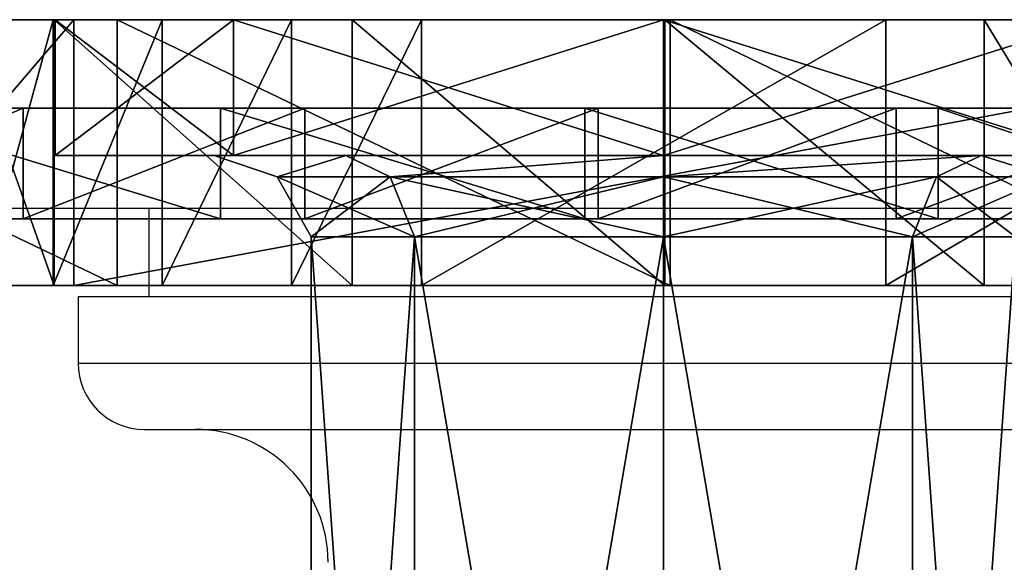
# Model space of a CAD drawing. Units: centimetres. Extents: x -192 to 192, y -163 to 159.
# Drawn here: x -26 to -21, y -4 to -2 of the extents above; entities that cross this region are included whole.
import ezdxf

# ---------------------------------------------------------------- set-up
doc = ezdxf.new("R2010")
doc.units = ezdxf.units.CM
doc.header["$LTSCALE"] = 2.54
doc.layers.get('0').update_dxf_attribs({"true_color": 0xff5454})
doc.layers.add('VP-EQ', color=7, linetype='Continuous', true_color=0x8a3492)

# ---------------------------------------------------------------- blocks, each defined once
blk = doc.blocks.new('Grupuj_5')
at = {"color": 0}
mesh = blk.add_polyface(dxfattribs=at)
corners = [(0, 0.8052, 4.6929), (0, 0.8052, 0.8052), (0, 0, 2.749), (0, 2.749), (0, 2.749, 5.4981), (0, 4.6929, 0.8052), (0, 4.6929, 4.6929), (0, 5.4981, 2.749)]
mesh.append_faces([[corners[k] for k in face] for face in [(0, 1, 2), (5, 6, 7)]], dxfattribs={"vtx0": -1, "color": 0})
mesh.append_faces([[corners[k] for k in face] for face in [(1, 0, 3), (3, 4, 5)]], dxfattribs={"vtx0": -1, "vtx1": -1, "color": 0})
mesh.append_faces([[corners[k] for k in face] for face in [(3, 0, 4), (5, 4, 6)]], dxfattribs={"vtx0": -1, "vtx2": -1, "color": 0})
mesh = blk.add_polyface(dxfattribs=at)
corners = [(0.6131, 0.8052, 0.8052), (0.6131, 0.7192, 2.749), (0.6131, 0, 2.749), (0.6131, 1.3137, 1.3137), (0.6131, 2.749, 0), (0.6131, 2.749, 0.7192), (0.6131, 4.6929, 0.8052), (0.6131, 4.1844, 1.3137), (0.6131, 4.7789, 2.749), (0.6131, 5.4981, 2.749), (0.613, 0.8052, 4.6929), (0.6131, 1.3137, 4.1844), (0.613, 2.749, 5.4981), (0.613, 2.749, 4.7789), (0.6131, 4.1844, 4.1844), (0.613, 4.6929, 4.6929)]
mesh.append_faces([[corners[k] for k in face] for face in [(0, 1, 2), (1, 0, 3), (3, 4, 5), (5, 6, 7), (7, 6, 8), (10, 11, 12), (12, 14, 15), (15, 8, 9)]], dxfattribs={"vtx0": -1, "vtx1": -1, "color": 0})
mesh.append_faces([[corners[k] for k in face] for face in [(3, 0, 4), (5, 4, 6), (8, 6, 9), (1, 10, 2), (10, 1, 11), (12, 11, 13), (12, 13, 14), (15, 14, 8)]], dxfattribs={"vtx0": -1, "vtx2": -1, "color": 0})
mesh = blk.add_polyface(dxfattribs=at)
corners = [(0.6131, 4.1844, 1.3137), (0.7101, 4.4952, 2.749), (0.7101, 3.9838, 1.5143), (0.6131, 4.7789, 2.749)]
mesh.append_faces([[corners[k] for k in face] for face in [(0, 1, 2), (1, 0, 3)]], dxfattribs={"vtx0": -1, "color": 0})
mesh = blk.add_polyface(dxfattribs=at)
corners = [(0.7101, 4.4952, 2.749), (0.6131, 4.1844, 4.1844), (0.7101, 3.9838, 3.9838), (0.6131, 4.7789, 2.749)]
mesh.append_faces([[corners[k] for k in face] for face in [(0, 1, 2), (1, 0, 3)]], dxfattribs={"vtx0": -1, "color": 0})
mesh = blk.add_polyface(dxfattribs=at)
corners = [(0.6131, 4.6929, 0.8052), (0, 2.749), (0, 4.6929, 0.8052), (0.6131, 2.749, 0)]
mesh.append_faces([[corners[k] for k in face] for face in [(0, 1, 2), (1, 0, 3)]], dxfattribs={"vtx0": -1, "color": 0})
mesh = blk.add_polyface(dxfattribs=at)
corners = [(0.613, 2.749, 5.4981), (0, 4.6929, 4.6929), (0, 2.749, 5.4981), (0.613, 4.6929, 4.6929)]
mesh.append_faces([[corners[k] for k in face] for face in [(0, 1, 2), (1, 0, 3)]], dxfattribs={"vtx0": -1, "color": 0})
mesh = blk.add_polyface(dxfattribs=at)
corners = [(0.7101, 4.4952, 2.749), (0.9806, 3.8745, 1.6236), (0.7101, 3.9838, 1.5143), (0.9806, 4.3407, 2.749)]
mesh.append_faces([[corners[k] for k in face] for face in [(0, 1, 2), (1, 0, 3)]], dxfattribs={"vtx0": -1, "color": 0})
mesh = blk.add_polyface(dxfattribs=at)
corners = [(0.7101, 3.9838, 3.9838), (0.9806, 4.3407, 2.749), (0.7101, 4.4952, 2.749), (0.9806, 3.8745, 3.8745)]
mesh.append_faces([[corners[k] for k in face] for face in [(0, 1, 2), (1, 0, 3)]], dxfattribs={"vtx0": -1, "color": 0})
mesh = blk.add_polyface(dxfattribs=at)
corners = [(0.9806, 4.3407, 2.749), (7.5847, 3.8745, 1.6236), (0.9806, 3.8745, 1.6236), (7.5847, 4.3407, 2.7491)]
mesh.append_faces([[corners[k] for k in face] for face in [(0, 1, 2), (1, 0, 3)]], dxfattribs={"vtx0": -1, "color": 0})
mesh = blk.add_polyface(dxfattribs=at)
corners = [(0.9806, 3.8745, 3.8745), (7.5847, 4.3407, 2.7491), (0.9806, 4.3407, 2.749), (7.5847, 3.8745, 3.8745)]
mesh.append_faces([[corners[k] for k in face] for face in [(0, 1, 2), (1, 0, 3)]], dxfattribs={"vtx0": -1, "color": 0})
mesh = blk.add_polyface(dxfattribs=at)
corners = [(0.7101, 2.749, 4.4952), (0.6131, 4.1844, 4.1844), (0.613, 2.749, 4.7789), (0.7101, 3.9838, 3.9838)]
mesh.append_faces([[corners[k] for k in face] for face in [(0, 1, 2), (1, 0, 3)]], dxfattribs={"vtx0": -1, "color": 0})
mesh = blk.add_polyface(dxfattribs=at)
corners = [(0.6131, 4.1844, 1.3137), (0.7101, 2.749, 1.0029), (0.6131, 2.749, 0.7192), (0.7101, 3.9838, 1.5143)]
mesh.append_faces([[corners[k] for k in face] for face in [(0, 1, 2), (1, 0, 3)]], dxfattribs={"vtx0": -1, "color": 0})
mesh = blk.add_polyface(dxfattribs=at)
corners = [(0.9806, 3.8745, 1.6236), (0.7101, 2.749, 1.0029), (0.7101, 3.9838, 1.5143), (0.9806, 2.749, 1.1574)]
mesh.append_faces([[corners[k] for k in face] for face in [(0, 1, 2), (1, 0, 3)]], dxfattribs={"vtx0": -1, "color": 0})
mesh = blk.add_polyface(dxfattribs=at)
corners = [(0.9806, 2.749, 4.3407), (0.7101, 3.9838, 3.9838), (0.7101, 2.749, 4.4952), (0.9806, 3.8745, 3.8745)]
mesh.append_faces([[corners[k] for k in face] for face in [(0, 1, 2), (1, 0, 3)]], dxfattribs={"vtx0": -1, "color": 0})
mesh = blk.add_polyface(dxfattribs=at)
corners = [(7.5847, 3.8745, 1.6236), (0.9806, 2.749, 1.1574), (0.9806, 3.8745, 1.6236), (7.5847, 2.749, 1.1575)]
mesh.append_faces([[corners[k] for k in face] for face in [(0, 1, 2), (1, 0, 3)]], dxfattribs={"vtx0": -1, "color": 0})
mesh = blk.add_polyface(dxfattribs=at)
corners = [(7.5847, 2.749, 4.3407), (0.9806, 3.8745, 3.8745), (0.9806, 2.749, 4.3407), (7.5847, 3.8745, 3.8745)]
mesh.append_faces([[corners[k] for k in face] for face in [(0, 1, 2), (1, 0, 3)]], dxfattribs={"vtx0": -1, "color": 0})
mesh = blk.add_polyface(dxfattribs=at)
corners = [(0, 2.749), (0.6131, 0.8052, 0.8052), (0, 0.8052, 0.8052), (0.6131, 2.749, 0)]
mesh.append_faces([[corners[k] for k in face] for face in [(0, 1, 2), (1, 0, 3)]], dxfattribs={"vtx0": -1, "color": 0})
mesh = blk.add_polyface(dxfattribs=at)
corners = [(0, 0.8052, 4.6929), (0.613, 2.749, 5.4981), (0, 2.749, 5.4981), (0.613, 0.8052, 4.6929)]
mesh.append_faces([[corners[k] for k in face] for face in [(0, 1, 2), (1, 0, 3)]], dxfattribs={"vtx0": -1, "color": 0})
mesh = blk.add_polyface(dxfattribs=at)
corners = [(0.7101, 1.5143, 3.9838), (0.613, 2.749, 4.7789), (0.6131, 1.3137, 4.1844), (0.7101, 2.749, 4.4952)]
mesh.append_faces([[corners[k] for k in face] for face in [(0, 1, 2), (1, 0, 3)]], dxfattribs={"vtx0": -1, "color": 0})
mesh = blk.add_polyface(dxfattribs=at)
corners = [(0.6131, 2.749, 0.7192), (0.7101, 1.5143, 1.5143), (0.6131, 1.3137, 1.3137), (0.7101, 2.749, 1.0029)]
mesh.append_faces([[corners[k] for k in face] for face in [(0, 1, 2), (1, 0, 3)]], dxfattribs={"vtx0": -1, "color": 0})
mesh = blk.add_polyface(dxfattribs=at)
corners = [(0.7101, 2.749, 1.0029), (0.9806, 1.6236, 1.6236), (0.7101, 1.5143, 1.5143), (0.9806, 2.749, 1.1574)]
mesh.append_faces([[corners[k] for k in face] for face in [(0, 1, 2), (1, 0, 3)]], dxfattribs={"vtx0": -1, "color": 0})
mesh = blk.add_polyface(dxfattribs=at)
corners = [(0.7101, 1.5143, 3.9838), (0.9806, 2.749, 4.3407), (0.7101, 2.749, 4.4952), (0.9806, 1.6236, 3.8745)]
mesh.append_faces([[corners[k] for k in face] for face in [(0, 1, 2), (1, 0, 3)]], dxfattribs={"vtx0": -1, "color": 0})
mesh = blk.add_polyface(dxfattribs=at)
corners = [(0.9806, 2.749, 1.1574), (7.5847, 1.6236, 1.6236), (0.9806, 1.6236, 1.6236), (7.5847, 2.749, 1.1575)]
mesh.append_faces([[corners[k] for k in face] for face in [(0, 1, 2), (1, 0, 3)]], dxfattribs={"vtx0": -1, "color": 0})
mesh = blk.add_polyface(dxfattribs=at)
corners = [(0.9806, 1.6236, 3.8745), (7.5847, 2.749, 4.3407), (0.9806, 2.749, 4.3407), (7.5847, 1.6236, 3.8745)]
mesh.append_faces([[corners[k] for k in face] for face in [(0, 1, 2), (1, 0, 3)]], dxfattribs={"vtx0": -1, "color": 0})
mesh = blk.add_polyface(dxfattribs=at)
corners = [(0.9806, 1.6236, 1.6236), (0.7101, 1.0029, 2.749), (0.7101, 1.5143, 1.5143), (0.9806, 1.1574, 2.749)]
mesh.append_faces([[corners[k] for k in face] for face in [(0, 1, 2), (1, 0, 3)]], dxfattribs={"vtx0": -1, "color": 0})
mesh = blk.add_polyface(dxfattribs=at)
corners = [(0.9806, 1.1574, 2.749), (0.7101, 1.5143, 3.9838), (0.7101, 1.0029, 2.749), (0.9806, 1.6236, 3.8745)]
mesh.append_faces([[corners[k] for k in face] for face in [(0, 1, 2), (1, 0, 3)]], dxfattribs={"vtx0": -1, "color": 0})
mesh = blk.add_polyface(dxfattribs=at)
corners = [(7.5847, 1.6236, 1.6236), (0.9806, 1.1574, 2.749), (0.9806, 1.6236, 1.6236), (7.5847, 1.1574, 2.7491)]
mesh.append_faces([[corners[k] for k in face] for face in [(0, 1, 2), (1, 0, 3)]], dxfattribs={"vtx0": -1, "color": 0})
mesh = blk.add_polyface(dxfattribs=at)
corners = [(7.5847, 1.1574, 2.7491), (0.9806, 1.6236, 3.8745), (0.9806, 1.1574, 2.749), (7.5847, 1.6236, 3.8745)]
mesh.append_faces([[corners[k] for k in face] for face in [(0, 1, 2), (1, 0, 3)]], dxfattribs={"vtx0": -1, "color": 0})
mesh = blk.add_polyface(dxfattribs=at)
corners = [(0.7101, 1.0029, 2.749), (0.6131, 1.3137, 4.1844), (0.6131, 0.7192, 2.749), (0.7101, 1.5143, 3.9838)]
mesh.append_faces([[corners[k] for k in face] for face in [(0, 1, 2), (1, 0, 3)]], dxfattribs={"vtx0": -1, "color": 0})
mesh = blk.add_polyface(dxfattribs=at)
corners = [(0.6131, 1.3137, 1.3137), (0.7101, 1.0029, 2.749), (0.6131, 0.7192, 2.749), (0.7101, 1.5143, 1.5143)]
mesh.append_faces([[corners[k] for k in face] for face in [(0, 1, 2), (1, 0, 3)]], dxfattribs={"vtx0": -1, "color": 0})
mesh = blk.add_polyface(dxfattribs=at)
corners = [(0.6131, 0.8052, 0.8052), (0, 0, 2.749), (0, 0.8052, 0.8052), (0.6131, 0, 2.749)]
mesh.append_faces([[corners[k] for k in face] for face in [(0, 1, 2), (1, 0, 3)]], dxfattribs={"vtx0": -1, "color": 0})
mesh = blk.add_polyface(dxfattribs=at)
corners = [(0.6131, 0, 2.749), (0, 0.8052, 4.6929), (0, 0, 2.749), (0.613, 0.8052, 4.6929)]
mesh.append_faces([[corners[k] for k in face] for face in [(0, 1, 2), (1, 0, 3)]], dxfattribs={"vtx0": -1, "color": 0})
blk = doc.blocks.new('r_czka_LOW')
at = {"color": 28, "true_color": 0x0a0a0a}
blk.add_blockref('Grupuj_5', (157.55, 84.6285, 100.2201), dxfattribs=at)
blk = doc.blocks.new('Grupuj_12')
at = {"color": 0}
mesh = blk.add_polyface(dxfattribs=at)
corners = [(0.1584, 1.2, 1.5799), (7.9108, 1.2, 1.4776), (0.4446, 1.2, 1.2493), (7.323, 1.2, 1.5848), (0, 1.2, 1.9874), (5.2251, 1.2, 1.9268), (3.1735, 1.2, 2.4828), (2.7403, 1.2, 2.6733), (0.0366, 1.2, 4.0712), (2.4032, 1.2, 3.0053), (2.2062, 1.2, 3.4355), (2.175, 1.2, 3.9077), (2.4204, 1.2, 5.4359), (0.2518, 1.2, 6.1443), (2.741, 1.2, 6.8064), (0.644, 1.2, 8.1912), (2.924, 1.2, 7.5123), (3.3905, 1.2, 8.0728), (4.0513, 1.2, 8.3811), (1.2104, 1.2, 10.197), (10.8843, 1.2, 8.6139), (9.9245, 1.2, 9.0533), (8.8952, 1.2, 9.2875), (2.4204, 1.2, 10.753), (1.3855, 1.2, 10.5303), (1.6854, 1.2, 10.758), (2.0535, 1.2, 10.8372), (8.6986, 1.2, 0.0124), (13.7025, 1.2, 0.1399), (11.2025, 1.2), (6.2001, 1.2, 0.1769), (14.0873, 1.2, 0.2155), (3.7162, 1.2, 0.4931), (14.4149, 1.2, 0.4312), (14.6364, 1.2, 0.7548), (1.2562, 1.2, 0.9597), (14.7189, 1.2, 1.1382), (0.8253, 1.2, 1.0342), (14.6502, 1.2, 1.5243), (8.4953, 1.2, 1.6017), (14.1767, 1.2, 3.1422), (8.9888, 1.2, 1.9385), (9.3175, 1.2, 2.4374), (9.594, 1.2, 3.6267), (13.6152, 1.2, 4.7316), (9.731, 1.2, 4.84), (12.9673, 1.2, 6.2879), (9.7264, 1.2, 6.0609), (9.6692, 1.2, 6.6228), (12.4385, 1.2, 7.2015), (9.4095, 1.2, 7.1243), (8.9838, 1.2, 7.4954), (11.7343, 1.2, 7.9879), (7.6371, 1.2, 8.0178), (6.2236, 1.2, 8.3147), (4.7805, 1.2, 8.3783)]
mesh.append_faces([[corners[k] for k in face] for face in [(23, 25, 26), (27, 28, 29)]], dxfattribs={"vtx0": -1, "color": 0})
mesh.append_faces([[corners[k] for k in face] for face in [(0, 1, 2), (1, 0, 3), (3, 4, 5), (5, 4, 6), (6, 4, 7), (7, 8, 9), (9, 8, 10), (10, 8, 11), (11, 8, 12), (12, 13, 14), (14, 15, 16), (16, 15, 17), (17, 15, 18), (20, 19, 21), (21, 19, 22), (22, 19, 23), (28, 30, 31), (31, 32, 33), (33, 32, 34), (34, 35, 36), (36, 2, 38), (38, 39, 40), (40, 43, 44), (44, 45, 46), (46, 48, 49), (49, 51, 52), (52, 53, 20)]], dxfattribs={"vtx0": -1, "vtx1": -1, "color": 0})
mesh.append_faces([[corners[k] for k in face] for face in [(18, 19, 20), (38, 2, 1)]], dxfattribs={"vtx0": -1, "vtx1": -1, "vtx2": -1, "color": 0})
mesh.append_faces([[corners[k] for k in face] for face in [(3, 0, 4), (7, 4, 8), (12, 8, 13), (14, 13, 15), (18, 15, 19), (23, 19, 24), (23, 24, 25), (28, 27, 30), (31, 30, 32), (34, 32, 35), (36, 35, 37), (36, 37, 2), (38, 1, 39), (40, 39, 41), (40, 41, 42), (40, 42, 43), (44, 43, 45), (46, 45, 47), (46, 47, 48), (49, 48, 50), (49, 50, 51), (52, 51, 53), (20, 53, 54), (20, 54, 55), (20, 55, 18)]], dxfattribs={"vtx0": -1, "vtx2": -1, "color": 0})
at = {"color": 18, "true_color": 0x010101}
mesh = blk.add_polyface(dxfattribs=at)
corners = [(8.8952, 0, 9.2875), (2.4204, 1.2, 10.753), (2.4204, 0, 10.753), (8.8952, 1.2, 9.2875)]
mesh.append_faces([[corners[k] for k in face] for face in [(0, 1, 2), (1, 0, 3)]], dxfattribs={"vtx0": -1, "color": 18})
mesh = blk.add_polyface(dxfattribs=at)
corners = [(5.2251, 0, 1.9268), (3.1735, 1.2, 2.4828), (3.1735, 0, 2.4828), (5.2251, 1.2, 1.9268)]
mesh.append_faces([[corners[k] for k in face] for face in [(0, 1, 2), (1, 0, 3)]], dxfattribs={"vtx0": -1, "color": 18})
mesh = blk.add_polyface(dxfattribs=at)
corners = [(6.2001, 1.2, 0.1769), (3.7162, 0, 0.4931), (3.7162, 1.2, 0.4931), (6.2001, 0, 0.1769)]
mesh.append_faces([[corners[k] for k in face] for face in [(0, 1, 2), (1, 0, 3)]], dxfattribs={"vtx0": -1, "color": 18})
mesh = blk.add_polyface(dxfattribs=at)
corners = [(4.7805, 1.2, 8.3783), (4.0513, 0, 8.3811), (4.0513, 1.2, 8.3811), (4.7805, 0, 8.3783)]
mesh.append_faces([[corners[k] for k in face] for face in [(0, 1, 2), (1, 0, 3)]], dxfattribs={"vtx0": -1, "color": 18})
mesh = blk.add_polyface(dxfattribs=at)
corners = [(6.2236, 1.2, 8.3147), (4.7805, 0, 8.3783), (4.7805, 1.2, 8.3783), (6.2236, 0, 8.3147)]
mesh.append_faces([[corners[k] for k in face] for face in [(0, 1, 2), (1, 0, 3)]], dxfattribs={"vtx0": -1, "color": 18})
mesh = blk.add_polyface(dxfattribs=at)
corners = [(7.323, 0, 1.5848), (5.2251, 1.2, 1.9268), (5.2251, 0, 1.9268), (7.323, 1.2, 1.5848)]
mesh.append_faces([[corners[k] for k in face] for face in [(0, 1, 2), (1, 0, 3)]], dxfattribs={"vtx0": -1, "color": 18})
mesh = blk.add_polyface(dxfattribs=at)
corners = [(8.6986, 1.2, 0.0124), (6.2001, 0, 0.1769), (6.2001, 1.2, 0.1769), (8.6986, 0, 0.0124)]
mesh.append_faces([[corners[k] for k in face] for face in [(0, 1, 2), (1, 0, 3)]], dxfattribs={"vtx0": -1, "color": 18})
mesh = blk.add_polyface(dxfattribs=at)
corners = [(7.6371, 1.2, 8.0178), (6.2236, 0, 8.3147), (6.2236, 1.2, 8.3147), (7.6371, 0, 8.0178)]
mesh.append_faces([[corners[k] for k in face] for face in [(0, 1, 2), (1, 0, 3)]], dxfattribs={"vtx0": -1, "color": 18})
mesh = blk.add_polyface(dxfattribs=at)
corners = [(7.9108, 0, 1.4776), (7.323, 1.2, 1.5848), (7.323, 0, 1.5848), (7.9108, 1.2, 1.4776)]
mesh.append_faces([[corners[k] for k in face] for face in [(0, 1, 2), (1, 0, 3)]], dxfattribs={"vtx0": -1, "color": 18})
mesh = blk.add_polyface(dxfattribs=at)
corners = [(8.9838, 1.2, 7.4954), (7.6371, 0, 8.0178), (7.6371, 1.2, 8.0178), (8.9838, 0, 7.4954)]
mesh.append_faces([[corners[k] for k in face] for face in [(0, 1, 2), (1, 0, 3)]], dxfattribs={"vtx0": -1, "color": 18})
mesh = blk.add_polyface(dxfattribs=at)
corners = [(8.4953, 0, 1.6017), (7.9108, 1.2, 1.4776), (7.9108, 0, 1.4776), (8.4953, 1.2, 1.6017)]
mesh.append_faces([[corners[k] for k in face] for face in [(0, 1, 2), (1, 0, 3)]], dxfattribs={"vtx0": -1, "color": 18})
mesh = blk.add_polyface(dxfattribs=at)
corners = [(8.9888, 0, 1.9385), (8.4953, 1.2, 1.6017), (8.4953, 0, 1.6017), (8.9888, 1.2, 1.9385)]
mesh.append_faces([[corners[k] for k in face] for face in [(0, 1, 2), (1, 0, 3)]], dxfattribs={"vtx0": -1, "color": 18})
mesh = blk.add_polyface(dxfattribs=at)
corners = [(11.2025, 1.2), (8.6986, 0, 0.0124), (8.6986, 1.2, 0.0124), (11.2025, 0)]
mesh.append_faces([[corners[k] for k in face] for face in [(0, 1, 2), (1, 0, 3)]], dxfattribs={"vtx0": -1, "color": 18})
mesh = blk.add_polyface(dxfattribs=at)
corners = [(9.9245, 0, 9.0533), (8.8952, 1.2, 9.2875), (8.8952, 0, 9.2875), (9.9245, 1.2, 9.0533)]
mesh.append_faces([[corners[k] for k in face] for face in [(0, 1, 2), (1, 0, 3)]], dxfattribs={"vtx0": -1, "color": 18})
mesh = blk.add_polyface(dxfattribs=at)
corners = [(9.4095, 1.2, 7.1243), (8.9838, 0, 7.4954), (8.9838, 1.2, 7.4954), (9.4095, 0, 7.1243)]
mesh.append_faces([[corners[k] for k in face] for face in [(0, 1, 2), (1, 0, 3)]], dxfattribs={"vtx0": -1, "color": 18})
mesh = blk.add_polyface(dxfattribs=at)
corners = [(9.3175, 0, 2.4374), (8.9888, 1.2, 1.9385), (8.9888, 0, 1.9385), (9.3175, 1.2, 2.4374)]
mesh.append_faces([[corners[k] for k in face] for face in [(0, 1, 2), (1, 0, 3)]], dxfattribs={"vtx0": -1, "color": 18})
at = {"color": 0}
mesh = blk.add_polyface(dxfattribs=at)
corners = [(13.7025, 0, 0.1399), (8.6986, 0, 0.0124), (11.2025, 0), (6.2001, 0, 0.1769), (14.0873, 0, 0.2155), (3.7162, 0, 0.4931), (14.4149, 0, 0.4312), (14.6364, 0, 0.7548), (1.2562, 0, 0.9597), (14.7189, 0, 1.1382), (0.8253, 0, 1.0342), (0.4446, 0, 1.2493), (14.6502, 0, 1.5243), (7.9108, 0, 1.4776), (8.4953, 0, 1.6017), (14.1767, 0, 3.1422), (8.9888, 0, 1.9385), (9.3175, 0, 2.4374), (9.594, 0, 3.6267), (13.6152, 0, 4.7316), (9.731, 0, 4.84), (12.9673, 0, 6.2879), (9.7264, 0, 6.0609), (9.6692, 0, 6.6228), (12.4385, 0, 7.2015), (9.4095, 0, 7.1243), (8.9838, 0, 7.4954), (11.7343, 0, 7.9879), (7.6371, 0, 8.0178), (10.8843, 0, 8.6139), (6.2236, 0, 8.3147), (4.7805, 0, 8.3783), (4.0513, 0, 8.3811), (0.1584, 0, 1.5799), (7.323, 0, 1.5848), (0, 0, 1.9874), (5.2251, 0, 1.9268), (3.1735, 0, 2.4828), (2.7403, 0, 2.6733), (0.0366, 0, 4.0712), (2.4032, 0, 3.0053), (2.2062, 0, 3.4355), (2.175, 0, 3.9077), (2.4204, 0, 5.4359), (0.2518, 0, 6.1443), (2.741, 0, 6.8064), (0.644, 0, 8.1912), (2.924, 0, 7.5123), (3.3905, 0, 8.0728), (1.2104, 0, 10.197), (9.9245, 0, 9.0533), (8.8952, 0, 9.2875), (2.4204, 0, 10.753), (1.3855, 0, 10.5303), (1.6854, 0, 10.758), (2.0535, 0, 10.8372)]
mesh.append_faces([[corners[k] for k in face] for face in [(0, 1, 2), (54, 52, 55)]], dxfattribs={"vtx0": -1, "color": 0})
mesh.append_faces([[corners[k] for k in face] for face in [(1, 0, 3), (3, 4, 5), (5, 7, 8), (8, 9, 10), (10, 9, 11), (13, 12, 14), (14, 15, 16), (16, 15, 17), (17, 15, 18), (18, 19, 20), (20, 21, 22), (22, 21, 23), (23, 24, 25), (25, 24, 26), (26, 27, 28), (28, 29, 30), (30, 29, 31), (31, 29, 32), (33, 34, 35), (35, 38, 39), (39, 43, 44), (44, 45, 46), (46, 32, 49), (49, 52, 53), (53, 52, 54)]], dxfattribs={"vtx0": -1, "vtx1": -1, "color": 0})
mesh.append_faces([[corners[k] for k in face] for face in [(11, 12, 13), (49, 32, 29)]], dxfattribs={"vtx0": -1, "vtx1": -1, "vtx2": -1, "color": 0})
mesh.append_faces([[corners[k] for k in face] for face in [(3, 0, 4), (5, 4, 6), (5, 6, 7), (8, 7, 9), (11, 9, 12), (14, 12, 15), (18, 15, 19), (20, 19, 21), (23, 21, 24), (26, 24, 27), (28, 27, 29), (13, 33, 11), (33, 13, 34), (35, 34, 36), (35, 36, 37), (35, 37, 38), (39, 38, 40), (39, 40, 41), (39, 41, 42), (39, 42, 43), (44, 43, 45), (46, 45, 47), (46, 47, 48), (46, 48, 32), (49, 29, 50), (49, 50, 51), (49, 51, 52)]], dxfattribs={"vtx0": -1, "vtx2": -1, "color": 0})
blk = doc.blocks.new('Grupuj_11')
at = {"color": 152, "true_color": 0x007db7, "extrusion": (0, 0, -1), "zscale": -1}
blk.add_blockref('Grupuj_12', (-14.7189, 3.1, -31.0791), dxfattribs=at)
blk = doc.blocks.new('Grupuj_3')
at = {"color": 0}
mesh = blk.add_polyface(dxfattribs=at)
corners = [(4.6036, 0.5, 0.1184), (7.8901, 0.5, 0.1835), (6.2498, 0.5), (3.0065, 0.5, 0.5347), (8.0606, 0.5, 0.2294), (8.185, 0.5, 0.3548), (8.2296, 0.5, 0.5257), (9.563, 0.5, 5.6411), (1.512, 0.5, 1.2349), (0.17, 0.5, 2.1957), (0.0477, 0.5, 2.3181), (0, 0.5, 2.4844), (0.0387, 0.5, 2.653), (1.3564, 0.5, 7.7085), (9.618, 0.5, 5.8381), (9.5651, 0.5, 6.0357), (9.4188, 0.5, 6.1787), (8.3334, 0.5, 6.978), (7.1409, 0.5, 7.6062), (5.8679, 0.5, 8.0493), (1.4116, 0.5, 7.9639), (1.5997, 0.5, 8.1452), (4.543, 0.5, 8.2975), (1.8569, 0.5, 8.1909), (3.196, 0.5, 8.345)]
mesh.append_faces([[corners[k] for k in face] for face in [(0, 1, 2), (22, 23, 24)]], dxfattribs={"vtx0": -1, "color": 0})
mesh.append_faces([[corners[k] for k in face] for face in [(1, 3, 4), (4, 3, 5), (5, 3, 6), (6, 3, 7), (7, 13, 14), (14, 13, 15), (15, 13, 16), (16, 13, 17), (17, 13, 18), (18, 13, 19), (19, 21, 22)]], dxfattribs={"vtx0": -1, "vtx1": -1, "color": 0})
mesh.append_faces([[corners[k] for k in face] for face in [(1, 0, 3), (7, 3, 8), (7, 8, 9), (7, 9, 10), (7, 10, 11), (7, 11, 12), (7, 12, 13), (19, 13, 20), (19, 20, 21), (22, 21, 23)]], dxfattribs={"vtx0": -1, "vtx2": -1, "color": 0})
mesh = blk.add_polyface(dxfattribs=at)
corners = [(3.0065, 0.5, 0.5347), (1.512, 0, 1.2349), (1.512, 0.5, 1.2349), (3.0065, 0, 0.5347)]
mesh.append_faces([[corners[k] for k in face] for face in [(0, 1, 2), (1, 0, 3)]], dxfattribs={"vtx0": -1, "color": 0})
mesh = blk.add_polyface(dxfattribs=at)
corners = [(3.196, 0, 8.345), (1.8569, 0.5, 8.1909), (1.8569, 0, 8.1909), (3.196, 0.5, 8.345)]
mesh.append_faces([[corners[k] for k in face] for face in [(0, 1, 2), (1, 0, 3)]], dxfattribs={"vtx0": -1, "color": 0})
mesh = blk.add_polyface(dxfattribs=at)
corners = [(4.6036, 0.5, 0.1184), (3.0065, 0, 0.5347), (3.0065, 0.5, 0.5347), (4.6036, 0, 0.1184)]
mesh.append_faces([[corners[k] for k in face] for face in [(0, 1, 2), (1, 0, 3)]], dxfattribs={"vtx0": -1, "color": 0})
mesh = blk.add_polyface(dxfattribs=at)
corners = [(4.543, 0, 8.2975), (3.196, 0.5, 8.345), (3.196, 0, 8.345), (4.543, 0.5, 8.2975)]
mesh.append_faces([[corners[k] for k in face] for face in [(0, 1, 2), (1, 0, 3)]], dxfattribs={"vtx0": -1, "color": 0})
mesh = blk.add_polyface(dxfattribs=at)
corners = [(5.8679, 0, 8.0493), (4.543, 0.5, 8.2975), (4.543, 0, 8.2975), (5.8679, 0.5, 8.0493)]
mesh.append_faces([[corners[k] for k in face] for face in [(0, 1, 2), (1, 0, 3)]], dxfattribs={"vtx0": -1, "color": 0})
mesh = blk.add_polyface(dxfattribs=at)
corners = [(6.2498, 0.5), (4.6036, 0, 0.1184), (4.6036, 0.5, 0.1184), (6.2498, 0)]
mesh.append_faces([[corners[k] for k in face] for face in [(0, 1, 2), (1, 0, 3)]], dxfattribs={"vtx0": -1, "color": 0})
mesh = blk.add_polyface(dxfattribs=at)
corners = [(7.1409, 0, 7.6062), (5.8679, 0.5, 8.0493), (5.8679, 0, 8.0493), (7.1409, 0.5, 7.6062)]
mesh.append_faces([[corners[k] for k in face] for face in [(0, 1, 2), (1, 0, 3)]], dxfattribs={"vtx0": -1, "color": 0})
mesh = blk.add_polyface(dxfattribs=at)
corners = [(7.8901, 0.5, 0.1835), (6.2498, 0), (6.2498, 0.5), (7.8901, 0, 0.1835)]
mesh.append_faces([[corners[k] for k in face] for face in [(0, 1, 2), (1, 0, 3)]], dxfattribs={"vtx0": -1, "color": 0})
mesh = blk.add_polyface(dxfattribs=at)
corners = [(8.3334, 0, 6.978), (7.1409, 0.5, 7.6062), (7.1409, 0, 7.6062), (8.3334, 0.5, 6.978)]
mesh.append_faces([[corners[k] for k in face] for face in [(0, 1, 2), (1, 0, 3)]], dxfattribs={"vtx0": -1, "color": 0})
mesh = blk.add_polyface(dxfattribs=at)
corners = [(7.8901, 0, 0.1835), (4.6036, 0, 0.1184), (6.2498, 0), (3.0065, 0, 0.5347), (8.0606, 0, 0.2294), (8.185, 0, 0.3548), (8.2296, 0, 0.5257), (9.563, 0, 5.6411), (1.512, 0, 1.2349), (0.17, 0, 2.1957), (0.0477, 0, 2.3181), (0, 0, 2.4844), (0.0387, 0, 2.653), (1.3564, 0, 7.7085), (9.618, 0, 5.8381), (9.5651, 0, 6.0357), (9.4188, 0, 6.1787), (8.3334, 0, 6.978), (7.1409, 0, 7.6062), (5.8679, 0, 8.0493), (1.4116, 0, 7.9639), (1.5997, 0, 8.1452), (4.543, 0, 8.2975), (1.8569, 0, 8.1909), (3.196, 0, 8.345)]
mesh.append_faces([[corners[k] for k in face] for face in [(0, 1, 2), (23, 22, 24)]], dxfattribs={"vtx0": -1, "color": 0})
mesh.append_faces([[corners[k] for k in face] for face in [(1, 0, 3), (3, 7, 8), (8, 7, 9), (9, 7, 10), (10, 7, 11), (11, 7, 12), (12, 7, 13), (13, 19, 20), (20, 19, 21), (21, 22, 23)]], dxfattribs={"vtx0": -1, "vtx1": -1, "color": 0})
mesh.append_faces([[corners[k] for k in face] for face in [(3, 0, 4), (3, 4, 5), (3, 5, 6), (3, 6, 7), (13, 7, 14), (13, 14, 15), (13, 15, 16), (13, 16, 17), (13, 17, 18), (13, 18, 19), (21, 19, 22)]], dxfattribs={"vtx0": -1, "vtx2": -1, "color": 0})
blk = doc.blocks.new('Grupuj_6')
at = {"color": 0, "extrusion": (0, 0, -1), "zscale": -1}
blk.add_blockref('Grupuj_3', (-9.618, 0), dxfattribs=at)
blk = doc.blocks.new('Grupuj_15')
at = {"color": 153, "true_color": 0x6495eb}
blk.add_blockref('Grupuj_6', (13.7296, 9.5, 98.6416), dxfattribs=at)
at = {"color": 0}
blk.add_blockref('Grupuj_11', (10.6113, 6.1, 66.7809), dxfattribs=at)
at = {"color": 0, "rotation": 270.0000000000039}
blk.add_blockref('r_czka_LOW', (-68.2776, 167.95, -29.5946), dxfattribs=at)
blk = doc.blocks.new('wd1473')
at = {"color": 7, "linetype": 'Continuous', "lineweight": 25}
for p, q in [((-380.7587, 22.6138), (-373.5113, 22.6138)), ((-379.867, 22.6138), (-379.867, 22.2138)), ((-380.187, 22.2138), (-380.187, 21.9138)), ((-380.187, 22.2138), (-374.747, 22.2138)), ((-379.887, 21.6138), (-375.047, 21.6138))]:
    blk.add_line(p, q, dxfattribs=at)
at = {"color": 8, "linetype": 'Continuous', "lineweight": 25}
blk.add_line((-380.187, 21.9138), (-374.747, 21.9138), dxfattribs=at)
at = {"color": 7, "linetype": 'Continuous', "lineweight": 25}
for centre, radius, start, end in [((-379.887, 21.9138), 0.3, 180, 270), ((-379.657, 21.0138), 0.6, 0, 90)]:
    blk.add_arc(centre, radius, start, end, dxfattribs=at)
blk = doc.blocks.new('A$C16393')
at = {"layer": 'VP-EQ', "color": 0}
blk.add_blockref('wd1473', (546.5922, 137.1862), dxfattribs=at)

msp = doc.modelspace()

# ---------------------------------------------------------------- block references
msp.add_blockref('A$C16393', (-192.0312, -162.5777))
at = {"color": 0}
msp.add_blockref('Grupuj_15', (-42.0803, -12.3268, 0), dxfattribs=at)

doc.saveas('drawing.dxf')
